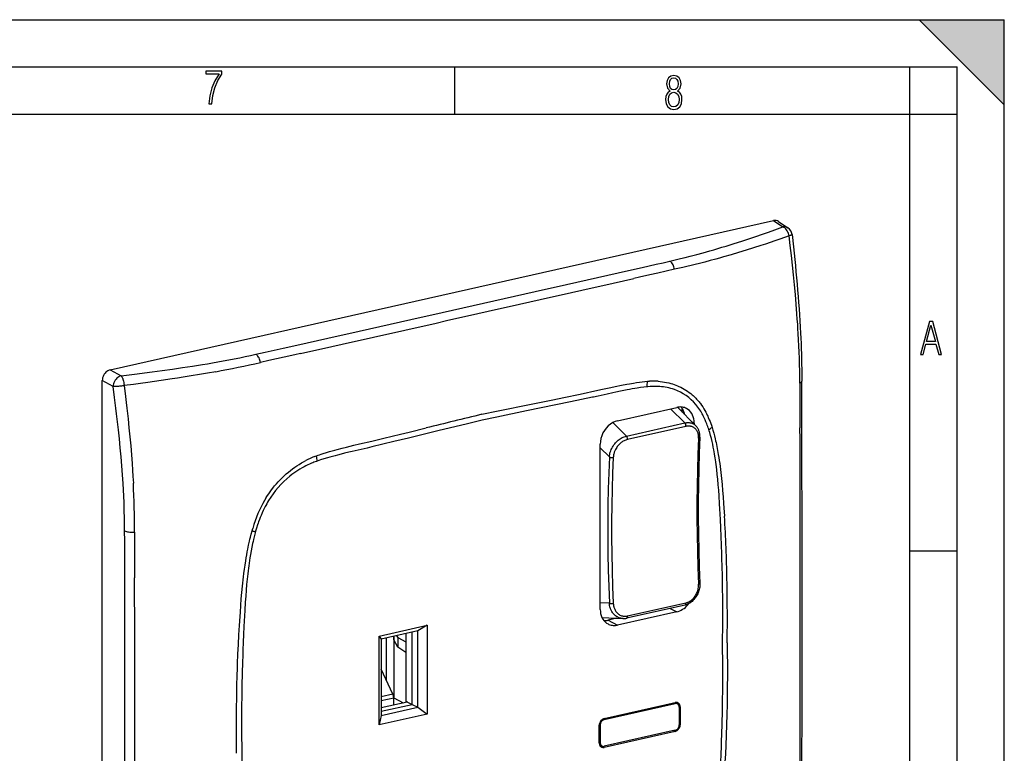
# Model space of a CAD drawing. Extents: x 0 to 420, y 0 to 297.
# Drawn here: x 316 to 420, y 219 to 297 of the extents above; entities that cross this region are included whole.
import ezdxf

# ---------------------------------------------------------------- set-up
doc = ezdxf.new("R2010")
doc.units = 0
doc.layers.get('0').update_dxf_attribs({"linetype": 'CONTINUOUS'})

msp = doc.modelspace()

# ---------------------------------------------------------------- linework, layer by layer
at = {"color": 7}
for p, q in [((0, 297), (420, 297)), ((0, 297), (420, 297)), ((411, 297), (420, 288)), ((411, 297), (420, 297)), ((420, 0), (420, 297)), ((420, 0), (420, 297)), ((420, 288), (420, 297)), ((20.000401, 292), (415, 292)), ((361.875, 287), (361.875, 292)), ((410, 287), (410, 292)), ((415, 4.99976), (415, 292)), ((25.000401, 287), (410, 287)), ((410, 287), (415, 287)), ((410, 9.99976), (410, 287)), ((325.422852, 259.969116), (395.597443, 275.761383)), ((395.597443, 275.761383), (396.578644, 275.09259)), ((396.121216, 275.671509), (397.113129, 274.995422)), ((325.422852, 259.969116), (326.573914, 259.338531)), ((324.588623, 179.906219), (324.588623, 258.842987)), ((325.739655, 258.212402), (324.588623, 258.842987)), ((382.248535, 258.758636), (382.456696, 258.772797)), ((382.29303, 258.179718), (382.219177, 258.172272)), ((376.558655, 257.098877), (376.454742, 257.076752)), ((387.45694, 256.882324), (387.582977, 256.741516)), ((379.096924, 254.591751), (385.362305, 256.00174)), ((384.699768, 255.852631), (386.206024, 254.352203)), ((385.41449, 256.012634), (387.372498, 254.062225)), ((385.939728, 255.489441), (385.939728, 255.881805)), ((378.58493, 254.394699), (380.02417, 252.961029)), ((380.02417, 252.961029), (386.206024, 254.352203)), ((386.960632, 254.472488), (387.200134, 254.347992)), ((387.200134, 254.347992), (387.200134, 254.233917)), ((386.325897, 253.99115), (380.144043, 252.599976)), ((387.372498, 254.062225), (387.409973, 254.023041)), ((388.745819, 253.660446), (388.735382, 253.692657)), ((389.010986, 254.107635), (389.085876, 253.881363)), ((377.259064, 234.632553), (377.259064, 252.11084)), ((378.225403, 250.761581), (377.259064, 251.724167)), ((347.034515, 250.8013), (347.241669, 250.880615)), ((347.320953, 250.318695), (347.247101, 250.292908)), ((389.448364, 250.472748), (389.424957, 250.628021)), ((340.426849, 242.931015), (340.501648, 243.190979)), ((340.804749, 242.90625), (340.794312, 242.869324)), ((410, 240.832993), (415, 240.832993)), ((378.225403, 235.288315), (377.259064, 235.330338)), ((385.362305, 234.388794), (379.096924, 232.978821)), ((386.2276, 235.100845), (380.045776, 233.709656)), ((380.144043, 233.944214), (386.325897, 235.335403)), ((384.667786, 234.749817), (385.362305, 234.388794)), ((377.444641, 233.769012), (379.646301, 233.673279)), ((379.027649, 233.70018), (378.107513, 233.493118)), ((378.107513, 233.493118), (379.096924, 232.978821)), ((379.668365, 233.672501), (379.646301, 233.673279)), ((353.889191, 231.816544), (358.943268, 232.953918)), ((357.973724, 232.364548), (354.089172, 231.490356)), ((358.943268, 232.953918), (357.973724, 232.364548)), ((357.973724, 224.283188), (357.973724, 232.364548)), ((358.943268, 232.953918), (358.943268, 223.556992)), ((353.889191, 222.419617), (353.889191, 231.816544)), ((353.889191, 231.816544), (354.089172, 231.490356)), ((354.089172, 231.490356), (354.089172, 223.408997)), ((354.622772, 231.610443), (354.622772, 227.177872)), ((355.411285, 231.787888), (355.411285, 225.3414)), ((355.425293, 231.413452), (355.425293, 231.791046)), ((355.850922, 230.625992), (355.425293, 231.413452)), ((355.719177, 231.857178), (355.850922, 231.654007)), ((355.850922, 231.654007), (356.683105, 231.221771)), ((355.850922, 231.654007), (355.850922, 230.625992)), ((356.683105, 232.074097), (356.683105, 224.922318)), ((357.36908, 224.597473), (357.36908, 232.22847)), ((356.683105, 230.0858), (355.850922, 230.625992)), ((355.325531, 225.686234), (354.089203, 228.31041)), ((355.325531, 225.686234), (354.089203, 225.408005)), ((354.089203, 225.000534), (355.412415, 225.298309)), ((355.412415, 224.513519), (355.412415, 225.298309)), ((355.412415, 225.271393), (356.429871, 224.742508)), ((354.089172, 223.85936), (357.36908, 224.597473)), ((354.089172, 223.408997), (357.973724, 224.283188)), ((356.847992, 224.836594), (354.089203, 224.215744)), ((356.847992, 224.836594), (356.683105, 224.922318)), ((357.326477, 224.587891), (356.847992, 224.836594)), ((357.36908, 224.597473), (357.973724, 224.283188)), ((357.973724, 224.283188), (358.943268, 223.556992)), ((377.676758, 223.097855), (385.195221, 224.789825)), ((377.676758, 222.980392), (385.195221, 224.672363)), ((385.195221, 224.672363), (385.037506, 224.754333)), ((385.163269, 224.782639), (385.425812, 224.646164)), ((385.606384, 224.377686), (385.717346, 224.320023)), ((385.612915, 224.296509), (385.612915, 222.41713)), ((385.717346, 224.320023), (385.717346, 222.440628)), ((358.943268, 223.556992), (353.889191, 222.419617)), ((354.089172, 223.408997), (353.889191, 222.419617)), ((377.544708, 223.049026), (377.676758, 222.980392)), ((377.154633, 220.513672), (377.154633, 222.393051)), ((377.259064, 222.41655), (377.158875, 222.468628)), ((377.259064, 222.41655), (377.259064, 220.53717)), ((385.195221, 221.853287), (377.676758, 220.161316)), ((385.612915, 222.494904), (385.717346, 222.440628)), ((385.195221, 221.735825), (377.676758, 220.043854)), ((385.037506, 221.817795), (385.195221, 221.735825)), ((377.154633, 220.591446), (377.259064, 220.53717)), ((377.184998, 220.323273), (377.446167, 220.187515)), ((377.196045, 220.293732), (377.676758, 220.043854))]:
    msp.add_line(p, q, dxfattribs=at)
for points in [[(335.857758, 288.096741), (336.158447, 288.096741), (336.271179, 288.98465), (336.487305, 289.811493), (336.806763, 290.563171), (337.229584, 291.239685), (337.229584, 291.545074), (335.552399, 291.545074), (335.552399, 291.263184), (336.942993, 291.263184), (336.506073, 290.549103), (336.181915, 289.778625), (335.961121, 288.956482)], [(384.656067, 289.459259), (384.444672, 289.322998), (384.294342, 289.125702), (384.200378, 288.872009), (384.17218, 288.56662), (384.228577, 288.115631), (384.402374, 287.786774), (384.674866, 287.584747), (385.041321, 287.514282), (385.403046, 287.584747), (385.675537, 287.786774), (385.844666, 288.115631), (385.905731, 288.56662), (385.872864, 288.872009), (385.7836, 289.125702), (385.628571, 289.322998), (385.421844, 289.459259), (385.708435, 289.764618), (385.802399, 290.201538), (385.746002, 290.577362), (385.595673, 290.859253), (385.356079, 291.037781), (385.041321, 291.098846), (384.721863, 291.037781), (384.482269, 290.859253), (384.331909, 290.577362), (384.280243, 290.201538), (384.374207, 289.759918)], [(385.497009, 290.220306), (385.464142, 289.943146), (385.374878, 289.741119), (385.229248, 289.614288), (385.041321, 289.571991), (384.843994, 289.614288), (384.703064, 289.741119), (384.6091, 289.943146), (384.580902, 290.220306), (384.6091, 290.483398), (384.703064, 290.680725), (384.848694, 290.802856), (385.041321, 290.845154), (385.229248, 290.802856), (385.374878, 290.680725), (385.464142, 290.483398)], [(385.605072, 288.56662), (385.562805, 288.228363), (385.450043, 287.97937), (385.266815, 287.829041), (385.022522, 287.777374), (384.797028, 287.829041), (384.623199, 287.98407), (384.510437, 288.233063), (384.47287, 288.57132), (384.510437, 288.886078), (384.627899, 289.125702), (384.811127, 289.276031), (385.041321, 289.332397), (385.266815, 289.276031), (385.445343, 289.125702), (385.562805, 288.886078)], [(411.141174, 261.586731), (411.413666, 261.586731), (411.714325, 262.686066), (412.771393, 262.686066), (413.067352, 261.586731), (413.363312, 261.586731), (412.428436, 265.086731), (412.08548, 265.086731)], [(411.766022, 262.953857), (412.240509, 264.701508), (412.710297, 262.953857)]]:
    msp.add_lwpolyline(points, close=True, dxfattribs=at)
for points in [[(388.839355, 272.549622), (389.272095, 272.674866), (389.702057, 272.801544), (390.133972, 272.930969), (390.563232, 273.061768), (391.40976, 273.325806), (392.246887, 273.594635), (392.983582, 273.83728), (393.713745, 274.08313), (394.437866, 274.331818), (394.940735, 274.507263), (395.441071, 274.683899), (396.011292, 274.887573), (396.578644, 275.09259)], [(397.113098, 274.995422), (397.062317, 275.026611), (397.008606, 275.052979), (396.952271, 275.07428), (396.893738, 275.090515), (396.833252, 275.101501), (396.771118, 275.107239), (396.707703, 275.107666), (396.643433, 275.102783), (396.578613, 275.09259)], [(397.245117, 274.136902), (397.2146, 274.276611), (397.170166, 274.414124), (397.112793, 274.546509), (397.043579, 274.670959), (396.964111, 274.784973), (396.875977, 274.886047), (396.781006, 274.972168), (396.681152, 275.041504), (396.578613, 275.09259)], [(397.244873, 274.136902), (396.255066, 273.792358), (395.737213, 273.615173), (395.215759, 273.438995), (394.727356, 273.276123), (394.235809, 273.114441), (393.464691, 272.865417), (392.686005, 272.620056), (391.899872, 272.378906), (391.106415, 272.142517), (390.290985, 271.907288), (389.880554, 271.791901), (389.468536, 271.678162)], [(398.206512, 263.814484), (398.1763, 264.30426), (398.144165, 264.793884), (398.106384, 265.337006), (398.066589, 265.878815), (397.985748, 266.905823), (397.89798, 267.934113), (397.803223, 268.968567), (397.701752, 270.009521), (397.595154, 271.043884), (397.483307, 272.076538), (397.366455, 273.107452), (397.244873, 274.136902)], [(397.543396, 274.282898), (397.542969, 274.274994), (397.540009, 274.266815), (397.534485, 274.258423), (397.52652, 274.249908), (397.504639, 274.233185), (397.475037, 274.2164), (397.436279, 274.198669), (397.392761, 274.181854), (397.340637, 274.164368), (397.245117, 274.136902)], [(397.543396, 274.282898), (397.690186, 272.964478), (397.760742, 272.306549), (397.829193, 271.649567), (397.895477, 270.993561), (397.959442, 270.338623), (398.020966, 269.684692), (398.079926, 269.031891), (398.13623, 268.380188), (398.189758, 267.729706), (398.240356, 267.080383), (398.287964, 266.432281), (398.332397, 265.785431), (398.373596, 265.139862), (398.411438, 264.495544), (398.44577, 263.852539), (398.47229, 263.303802), (398.496155, 262.756195), (398.517273, 262.209839), (398.535675, 261.664886), (398.55127, 261.12146), (398.563995, 260.579681), (398.573853, 260.039612), (398.580811, 259.501373), (398.585449, 258.774414)], [(384.62265, 271.46936), (385.180206, 271.601196), (385.73465, 271.734741), (386.252014, 271.861969), (386.765747, 271.991119), (387.466187, 272.172455), (388.157745, 272.358459), (388.499878, 272.453369), (388.839355, 272.549622)], [(380.248352, 270.475586), (381.709106, 270.804718), (383.169983, 271.13443), (383.897888, 271.300964), (384.62265, 271.46936)], [(385.120239, 270.60675), (385.090759, 270.732239), (385.053101, 270.854614), (385.007812, 270.971863), (384.955688, 271.081909), (384.897583, 271.183105), (384.834534, 271.273621), (384.767456, 271.35199), (384.697571, 271.416931), (384.625977, 271.467407)], [(389.468536, 271.678162), (388.896027, 271.524078), (388.320312, 271.37381), (387.742126, 271.227173), (387.307495, 271.119476), (386.872467, 271.013672), (386.436157, 270.909363), (385.997833, 270.806213), (385.121002, 270.60379)], [(385.121002, 270.60379), (384.242249, 270.404694), (383.363708, 270.207886), (382.50061, 270.015381), (381.39624, 269.768494), (380.821594, 269.63913)], [(340.844971, 261.616791), (341.809357, 261.82785), (342.449615, 261.970215), (343.726288, 262.256989), (345.161652, 262.57959)], [(341.32666, 260.751587), (341.298035, 260.877197), (341.261475, 260.999756), (341.217529, 261.117188), (341.166992, 261.227539), (341.110718, 261.328979), (341.049561, 261.419922), (340.98468, 261.498718), (340.917053, 261.564087), (340.847778, 261.615051)], [(345.550598, 261.70166), (344.971252, 261.57132), (343.812866, 261.308929), (342.191315, 260.94165), (341.327454, 260.748291)], [(326.573914, 259.338531), (327.418823, 259.442017), (328.261383, 259.547455), (329.056274, 259.649231), (329.848602, 259.753113), (330.93042, 259.899384), (332.006195, 260.050415), (333.075165, 260.206665), (334.136536, 260.368561), (335.189575, 260.53656), (335.712708, 260.622986), (336.233521, 260.71109)], [(325.422852, 259.969116), (325.304016, 259.9328), (325.187622, 259.878174), (325.076111, 259.806335), (324.97168, 259.718689), (324.876343, 259.617065), (324.792236, 259.503479), (324.720947, 259.38031), (324.66394, 259.249939), (324.622375, 259.115112), (324.597107, 258.978516), (324.588623, 258.842957)], [(326.573914, 259.338562), (326.459167, 259.300049), (326.346191, 259.24353), (326.237183, 259.170288), (326.134521, 259.081665), (326.040161, 258.979553), (325.955994, 258.865967), (325.883789, 258.743225), (325.825073, 258.613892), (325.780884, 258.480469), (325.752197, 258.345703), (325.739624, 258.212402)], [(326.573914, 259.338531), (326.593933, 259.31665), (326.613647, 259.292175), (326.651855, 259.236084), (326.68811, 259.1716), (326.722076, 259.099945), (326.743317, 259.048828), (326.763367, 258.995422), (326.799713, 258.883057), (326.832733, 258.756897), (326.859619, 258.62735), (326.879578, 258.502686), (326.892303, 258.395294), (326.899811, 258.306213)], [(336.580078, 259.776062), (335.72345, 259.622559), (334.862915, 259.474152), (333.999603, 259.330719), (333.13327, 259.191803), (332.55368, 259.101471), (331.97226, 259.012817), (330.804779, 258.84021), (330.100433, 258.739258), (329.397095, 258.640717), (328.638428, 258.536682), (327.878479, 258.434692), (326.899689, 258.306274)], [(326.899811, 258.306213), (326.819183, 258.291107), (326.720795, 258.274353), (326.60553, 258.256897), (326.400543, 258.231506), (326.296539, 258.221375), (326.194489, 258.213409), (326.026672, 258.2052), (325.943298, 258.203857), (325.864716, 258.204773), (325.799408, 258.207581), (325.739655, 258.212402)], [(326.899689, 258.306274), (327.045135, 257.134644), (327.117523, 256.528137), (327.187897, 255.920837), (327.251831, 255.351715), (327.313873, 254.781982), (327.412079, 253.837982), (327.504364, 252.8927), (327.590332, 251.946487), (327.669556, 250.999832), (327.741516, 250.053436), (327.789124, 249.364716), (327.832458, 248.676849), (327.871277, 247.990662)], [(364.742126, 255.269348), (366.478516, 255.627609), (369.946442, 256.338867), (372.254791, 256.814209), (373.40802, 257.05365), (375.137085, 257.416351), (377.021606, 257.818359), (377.504364, 257.921906), (378.396454, 258.110657), (378.8461, 258.203461), (379.507477, 258.335663)], [(379.507477, 258.335663), (380.087219, 258.447388), (380.371124, 258.5), (380.792236, 258.573578), (381.108307, 258.624146), (381.427277, 258.670166), (381.701477, 258.704926), (381.976257, 258.734711), (382.248535, 258.758636)], [(383.374969, 258.7677), (383.604187, 258.74765), (383.831177, 258.720154), (384.056274, 258.685181), (384.279694, 258.6427), (384.501526, 258.592468), (384.611908, 258.564453), (384.721954, 258.534424), (384.89798, 258.481964), (385.072601, 258.424408), (385.245392, 258.361755), (385.416138, 258.294067), (385.584656, 258.221313), (385.773468, 258.132477), (385.959137, 258.037048), (386.14151, 257.935028), (386.320374, 257.826416), (386.495544, 257.711212), (386.66684, 257.589417), (386.833984, 257.461029), (386.996796, 257.326111), (387.076477, 257.256195), (387.155029, 257.184662), (387.257874, 257.086731), (387.358521, 256.985962), (387.45694, 256.882324)], [(398.378662, 258.569031), (398.420898, 258.589172), (398.458679, 258.610229), (398.491821, 258.63208), (398.520142, 258.654724), (398.543579, 258.677979), (398.56189, 258.70166), (398.574951, 258.725708), (398.582886, 258.75), (398.585449, 258.774353)], [(326.789276, 247.939819), (326.759247, 248.409637), (326.727142, 248.880173), (326.65683, 249.823303), (326.578644, 250.768967), (326.492981, 251.716995), (326.400208, 252.667206), (326.300659, 253.619385), (326.239014, 254.180817), (326.175232, 254.742859), (326.106781, 255.326996), (326.036194, 255.911697), (325.891632, 257.061127), (325.739655, 258.212402)], [(382.219177, 258.172272), (381.866943, 258.132843), (381.514282, 258.08728), (381.161194, 258.036102), (380.901154, 257.995148), (380.64093, 257.95166), (380.370605, 257.903992), (380.100128, 257.854065), (379.746002, 257.785614), (379.391724, 257.714203), (378.919312, 257.615234), (378.60434, 257.547485), (377.974548, 257.409271), (377.030426, 257.200867), (376.558655, 257.098877)], [(385.1026, 257.888977), (384.914734, 257.952545), (384.72403, 258.008881), (384.530701, 258.058167), (384.334961, 258.100555), (384.137085, 258.1362), (383.937256, 258.165253), (383.735657, 258.187897), (383.57782, 258.201172), (383.419159, 258.210693), (383.259766, 258.216614), (383.139801, 258.218719), (383.019531, 258.218842), (382.778137, 258.213257), (382.535858, 258.200134), (382.29303, 258.179718)], [(376.454742, 257.076752), (375.286163, 256.830261), (374.117645, 256.585785), (372.559662, 256.26239), (369.443817, 255.620789), (366.328003, 254.980072), (364.770081, 254.65773)], [(388.735382, 253.692657), (388.686279, 253.840088), (388.635315, 253.986542), (388.583801, 254.128296), (388.530426, 254.268967), (388.445618, 254.480408), (388.356262, 254.688797), (388.262146, 254.893814), (388.163116, 255.095108), (388.105927, 255.2052), (388.04715, 255.313965), (387.966248, 255.456802), (387.882446, 255.597015), (387.795624, 255.734467), (387.694336, 255.885559), (387.589081, 256.032715), (387.479797, 256.175659), (387.366425, 256.314209)], [(387.582977, 256.741516), (387.651215, 256.661102), (387.71814, 256.579163), (387.78595, 256.49295), (387.852356, 256.405151), (387.979065, 256.228027), (388.100525, 256.045471), (388.216858, 255.857819), (388.328064, 255.665543), (388.413391, 255.508667), (388.495575, 255.349335), (388.574585, 255.187714), (388.631836, 255.065094), (388.687378, 254.941345), (388.793457, 254.690735), (388.869507, 254.498352), (388.942017, 254.303909), (389.010986, 254.107635)], [(386.376953, 255.886459), (386.275269, 255.934036), (386.1698, 255.973221), (386.060913, 256.003784), (385.948975, 256.025574), (385.834656, 256.038574), (385.718323, 256.042664), (385.600464, 256.037903), (385.481689, 256.024231), (385.362305, 256.001709)], [(386.176147, 255.253738), (386.155518, 255.352859), (386.130127, 255.44957), (386.10022, 255.543625), (386.065613, 255.634781), (386.026611, 255.722824), (385.983154, 255.80748), (385.935547, 255.888565), (385.883728, 255.965836), (385.827942, 256.039062)], [(387.200195, 254.347977), (387.189148, 254.571548), (387.15625, 254.78743), (387.101807, 254.993118), (387.026489, 255.186111), (386.931274, 255.36409), (386.817261, 255.524918), (386.685791, 255.666672), (386.538391, 255.787674), (386.376953, 255.886459)], [(364.770081, 254.65773), (363.212128, 254.278854), (360.096313, 253.517212), (356.980469, 252.756409), (355.422485, 252.378586), (354.253967, 252.097107), (353.085388, 251.817657)], [(379.096924, 254.591751), (378.835327, 254.511856), (378.579102, 254.391495), (378.333496, 254.233109), (378.103271, 254.039963), (377.893433, 253.815964), (377.708008, 253.565659), (377.550842, 253.294174), (377.425171, 253.007004), (377.333496, 252.710037), (377.277771, 252.409256), (377.259033, 252.110855)], [(386.325867, 253.991165), (386.326477, 254.030106), (386.323914, 254.070511), (386.318176, 254.111588), (386.309387, 254.152481), (386.297729, 254.192429), (386.283447, 254.230667), (386.266724, 254.266403), (386.248047, 254.298996), (386.227661, 254.327774), (386.205994, 254.352219)], [(386.206024, 254.352203), (386.262817, 254.363953), (386.319885, 254.373657), (386.376251, 254.381134), (386.432709, 254.386505), (386.508545, 254.39032), (386.584167, 254.39006), (386.659241, 254.385651), (386.752014, 254.374176), (386.843079, 254.355927), (386.932007, 254.330856), (387.01825, 254.298935), (387.101379, 254.260223), (387.180908, 254.214798), (387.248352, 254.168884), (387.312317, 254.11795), (387.372498, 254.062225)], [(349.976349, 251.689926), (350.42572, 251.803009), (351.194916, 251.990952), (351.793793, 252.133759), (353.096619, 252.440781), (354.356445, 252.739822), (356.133881, 253.167206), (357.034485, 253.385529), (358.836456, 253.82486)], [(387.662537, 252.740417), (387.664307, 252.85347), (387.658691, 252.964844), (387.645569, 253.073975), (387.636169, 253.127487), (387.624878, 253.180206), (387.602814, 253.262695), (387.575867, 253.34259), (387.544067, 253.419556), (387.507446, 253.493225), (387.466095, 253.563293), (387.416138, 253.634567), (387.361023, 253.700775), (387.300934, 253.761536), (387.236176, 253.816544), (387.166992, 253.865509), (387.093689, 253.908203), (387.016602, 253.944427), (386.936127, 253.973969), (386.852631, 253.996704), (386.789398, 254.009003), (386.724884, 254.017517), (386.659302, 254.022263), (386.609711, 254.023346), (386.559753, 254.022339), (386.509308, 254.019257), (386.458679, 254.01413)], [(387.797821, 252.833954), (387.800018, 252.943573), (387.796082, 253.051147), (387.786133, 253.156555), (387.770294, 253.259644), (387.760101, 253.310516), (387.743042, 253.382126), (387.723022, 253.452301), (387.700073, 253.52095), (387.674286, 253.587982), (387.641174, 253.662903), (387.60437, 253.735413), (387.577271, 253.783295), (387.548553, 253.82991), (387.51535, 253.879303), (387.480286, 253.927063), (387.443359, 253.973068), (387.404694, 254.017273)], [(389.424957, 250.628021), (389.353302, 251.073273), (389.314972, 251.294983), (389.27478, 251.515961), (389.21814, 251.809296), (389.157715, 252.100891), (389.093262, 252.390472), (389.015564, 252.71344), (388.932037, 253.033035), (388.842255, 253.348846), (388.794922, 253.505188), (388.745819, 253.660446)], [(389.085876, 253.881363), (389.176971, 253.586182), (389.262268, 253.287445), (389.342072, 252.985931), (389.416656, 252.682709), (389.463623, 252.480148), (389.508423, 252.277634), (389.592224, 251.873535), (389.674133, 251.443878), (389.749695, 251.015961)], [(378.225403, 250.761581), (378.23761, 250.888), (378.257935, 251.016708), (378.286438, 251.146942), (378.32312, 251.277893), (378.367889, 251.408813), (378.420593, 251.538895), (378.481049, 251.667389), (378.54895, 251.793549), (378.624023, 251.916656), (378.705872, 252.036011), (378.794098, 252.150955), (378.87854, 252.250061), (378.967468, 252.34465), (379.060516, 252.434265), (379.157135, 252.518433), (379.256866, 252.596741), (379.363251, 252.671448), (379.471832, 252.739059), (379.58197, 252.799194), (379.692902, 252.851593), (379.804016, 252.896088), (379.914642, 252.932556), (380.02417, 252.961029)], [(380.144043, 252.599976), (380.052734, 252.576218), (379.961792, 252.546265), (379.871613, 252.510284), (379.782501, 252.468536), (379.694824, 252.421219), (379.623138, 252.377762), (379.552948, 252.330826), (379.484406, 252.280579), (379.434204, 252.240814), (379.385101, 252.199371), (379.290436, 252.111664), (379.21109, 252.029343), (379.135895, 251.94278), (379.065125, 251.85231), (378.998962, 251.75827), (378.937622, 251.66095), (378.881378, 251.560699), (378.830383, 251.457886), (378.803467, 251.397552), (378.778442, 251.336578), (378.748077, 251.254425), (378.721283, 251.171432), (378.69809, 251.08783), (378.676422, 250.993332), (378.659515, 250.898651), (378.647461, 250.804138), (378.640381, 250.710052)], [(380.144043, 252.599991), (380.144653, 252.638931), (380.14209, 252.679337), (380.136353, 252.720413), (380.127563, 252.761307), (380.115906, 252.801254), (380.101562, 252.839493), (380.084961, 252.875229), (380.066223, 252.907822), (380.045837, 252.9366), (380.02417, 252.961044)], [(387.662537, 252.740402), (387.591309, 251.065689), (387.537964, 249.379837), (387.502319, 247.683365), (387.484497, 245.976822), (387.484497, 244.260788), (387.502319, 242.535721), (387.537964, 240.802261), (387.591309, 239.060867), (387.662537, 237.312119)], [(387.797852, 252.833969), (387.726562, 251.157486), (387.673096, 249.469803), (387.637451, 247.771561), (387.619629, 246.063156), (387.619629, 244.34523), (387.637451, 242.618271), (387.673096, 240.882828), (387.726562, 239.139511), (387.797852, 237.388809)], [(387.662537, 252.740433), (387.688599, 252.747116), (387.712402, 252.75499), (387.733704, 252.763931), (387.752319, 252.77388), (387.767944, 252.784683), (387.780396, 252.796249), (387.789673, 252.808426), (387.79541, 252.82103), (387.797852, 252.833939)], [(347.241669, 250.880615), (347.404633, 250.940491), (347.570923, 250.999359), (347.751801, 251.061066), (347.934509, 251.121094), (348.287659, 251.231354), (348.633514, 251.332947), (348.901031, 251.407959), (349.169006, 251.48053), (349.437622, 251.551361), (349.976349, 251.689926)], [(353.085388, 251.817657), (352.60498, 251.704773), (352.284637, 251.630753), (351.643616, 251.483994), (351.002289, 251.336365), (350.681549, 251.261261), (350.200439, 251.145935), (349.839661, 251.056656), (349.479004, 250.964417), (349.204163, 250.891754), (348.929474, 250.816818), (348.663849, 250.741943), (348.398376, 250.66449), (348.038818, 250.555023), (347.679657, 250.439941), (347.320953, 250.318695)], [(389.749695, 251.015961), (389.80246, 250.696777), (389.850891, 250.384827), (389.895905, 250.076904), (389.939026, 249.762634), (389.980194, 249.442932), (390.018677, 249.124741), (390.054565, 248.808792), (390.088135, 248.494293), (390.150085, 247.860657), (390.207336, 247.208618), (390.260529, 246.538788), (390.310089, 245.853821), (390.341125, 245.394562), (390.399475, 244.480957)], [(341.927856, 246.467194), (342.05838, 246.671844), (342.193176, 246.873077), (342.332092, 247.070816), (342.475006, 247.264984), (342.621735, 247.455505), (342.714966, 247.572235), (342.80957, 247.687469), (342.906342, 247.8022), (343.004456, 247.915405), (343.203796, 248.136292), (343.408051, 248.350983), (343.616974, 248.559326), (343.830322, 248.7612), (344.047791, 248.956512), (344.269165, 249.145111), (344.494141, 249.326904), (344.722534, 249.501801), (344.950134, 249.666901), (345.180603, 249.825073), (345.413635, 249.976242), (345.649048, 250.12027), (345.886688, 250.25705), (346.122131, 250.384216)], [(347.247101, 250.292908), (347.114044, 250.245087), (346.98114, 250.19519), (346.849487, 250.1436), (346.718048, 250.089905), (346.520599, 250.005035), (346.323944, 249.915298), (346.128204, 249.820633), (345.933533, 249.720993), (345.712646, 249.600922), (345.493652, 249.474197), (345.276886, 249.340714), (345.062592, 249.200378), (344.851074, 249.053131), (344.642609, 248.898895), (344.437531, 248.737595)], [(378.225403, 250.761581), (378.154053, 249.081985), (378.100464, 247.39119), (378.064697, 245.689774), (378.046875, 243.978287), (378.046875, 242.257217), (378.064697, 240.527176), (378.100464, 238.78862), (378.154053, 237.04216), (378.225403, 235.288315)], [(378.225403, 250.761581), (378.251343, 250.74678), (378.28186, 250.733475), (378.316284, 250.721817), (378.354004, 250.712173), (378.394287, 250.704666), (378.436157, 250.699478), (378.47876, 250.696671), (378.521423, 250.696365), (378.56311, 250.698532), (378.603027, 250.70314), (378.640381, 250.710037)], [(378.640381, 250.710037), (378.569214, 249.035324), (378.515747, 247.349442), (378.480164, 245.653), (378.462402, 243.946487), (378.462402, 242.230423), (378.480164, 240.505386), (378.515747, 238.771866), (378.569214, 237.030502), (378.640381, 235.281754)], [(389.968018, 244.157562), (389.909637, 245.264938), (389.878937, 245.818268), (389.828674, 246.647064), (389.788849, 247.230652), (389.744263, 247.812683), (389.69397, 248.392746), (389.642639, 248.916443), (389.585083, 249.437897), (389.520569, 249.956757), (389.485474, 250.215134), (389.448364, 250.472748)], [(326.951477, 242.943558), (326.938232, 243.935822), (326.928619, 244.439911), (326.916779, 244.944824), (326.902893, 245.43689), (326.886444, 245.92984), (326.859772, 246.597855), (326.827576, 247.267792), (326.789276, 247.939819)], [(341.927856, 246.467178), (341.738892, 246.151108), (341.557129, 245.82225), (341.382812, 245.480911), (341.216064, 245.127457), (341.057007, 244.762222), (340.905945, 244.385574), (340.762939, 243.997879), (340.628113, 243.599564), (340.501648, 243.190994)], [(342.173706, 246.143936), (342.072723, 245.975555), (341.974976, 245.805115), (341.880463, 245.632782), (341.811615, 245.502365), (341.744507, 245.371002), (341.615417, 245.105698), (341.492981, 244.837311), (341.377014, 244.566254), (341.288757, 244.347794), (341.204376, 244.128113), (341.123779, 243.907379), (341.065735, 243.741302), (341.009705, 243.574799), (340.903503, 243.240906), (340.804749, 242.90625)], [(390.201233, 230.967239), (390.20874, 231.713882), (390.214203, 232.460052), (390.217438, 233.187836), (390.218567, 233.915161), (390.216583, 234.896057), (390.21048, 235.875992), (390.200073, 236.854919), (390.180756, 238.077042), (390.154114, 239.297333), (390.137939, 239.906754), (390.119843, 240.515656), (390.088928, 241.42804), (390.053406, 242.339172), (390.013184, 243.249023), (389.968018, 244.157562)], [(326.962097, 238.005493), (326.961761, 239.649414), (326.961334, 241.111389), (326.959167, 241.843445), (326.951477, 242.943558)], [(326.953979, 242.942459), (327.038696, 242.909348), (327.135986, 242.880325), (327.244019, 242.85582), (327.360962, 242.836319), (327.484802, 242.822159), (327.613403, 242.813553), (327.744507, 242.810684), (327.875916, 242.813583), (328.005249, 242.82222)], [(328.008514, 242.822311), (328.010468, 241.839828), (328.009918, 240.880096), (328.008453, 238.955383), (328.008942, 237.984421)], [(339.762085, 239.766632), (339.813873, 240.084503), (339.868134, 240.403076), (339.923035, 240.710266), (339.980957, 241.017853), (340.065216, 241.437256), (340.156982, 241.859634), (340.205994, 242.072037), (340.257263, 242.285034), (340.339325, 242.608215), (340.426849, 242.931015)], [(340.794312, 242.869324), (340.718719, 242.593307), (340.647186, 242.316544), (340.579559, 242.039139), (340.531281, 241.830704), (340.485016, 241.622025), (340.398132, 241.204071), (340.326904, 240.832169), (340.260803, 240.46019), (340.199402, 240.088364), (340.156189, 239.809692), (340.115173, 239.53125)], [(339.09787, 232.935944), (339.157806, 233.875763), (339.189484, 234.348724), (339.239807, 235.055206), (339.294159, 235.75174), (339.35321, 236.432449), (339.417603, 237.095779), (339.452484, 237.426407), (339.489624, 237.759674), (339.529114, 238.09465), (339.571045, 238.431961), (339.630157, 238.877777), (339.692566, 239.314682), (339.762085, 239.766632)], [(340.115173, 239.53125), (340.077484, 239.261536), (340.041748, 238.991974), (340.005127, 238.699371), (339.970612, 238.406937), (339.909973, 237.845673), (339.856018, 237.284973), (339.80246, 236.655487), (339.755249, 236.026657), (339.713348, 235.398468), (339.662323, 234.537064), (339.631195, 233.963272), (339.572083, 232.81633)], [(387.797852, 237.388794), (387.799866, 237.260559), (387.794403, 237.132874), (387.781738, 237.005966), (387.762177, 236.880157), (387.735962, 236.755753), (387.703369, 236.633041), (387.664612, 236.512344), (387.619873, 236.393967), (387.569397, 236.278198), (387.513367, 236.165421), (387.451965, 236.055954), (387.385345, 235.950134), (387.34024, 235.884766), (387.293152, 235.821106), (387.24408, 235.759247), (387.193085, 235.69931), (387.13266, 235.633438), (387.069824, 235.570312), (386.979279, 235.488007), (386.884369, 235.411591), (386.785187, 235.341492), (386.734009, 235.308929), (386.63974, 235.254944), (386.541382, 235.206497), (386.43985, 235.164413), (386.335205, 235.129059), (386.2276, 235.100845)], [(386.325897, 235.335403), (386.376312, 235.347824), (386.426453, 235.362289), (386.47644, 235.378845), (386.526001, 235.3974), (386.623718, 235.440353), (386.719147, 235.490875), (386.811859, 235.548584), (386.901306, 235.613083), (386.98703, 235.683884), (387.068695, 235.760559), (387.145966, 235.842667), (387.218109, 235.929077), (387.285461, 236.019958), (387.34787, 236.114868), (387.405121, 236.213455), (387.457092, 236.315353), (387.503601, 236.420166), (387.544525, 236.527512), (387.579712, 236.637009), (387.608948, 236.748138), (387.63208, 236.860474), (387.649078, 236.973526), (387.659851, 237.086807), (387.664368, 237.199829), (387.662537, 237.312134)], [(387.662537, 237.312149), (387.689392, 237.318802), (387.713867, 237.326157), (387.735718, 237.334122), (387.754517, 237.342606), (387.770264, 237.351486), (387.782532, 237.360672), (387.79126, 237.37001), (387.796387, 237.37944), (387.797852, 237.388809)], [(377.259033, 234.632553), (377.270081, 234.409012), (377.302979, 234.1931), (377.357422, 233.987442), (377.432739, 233.794449), (377.527954, 233.61647), (377.641968, 233.455643), (377.773438, 233.313858), (377.920837, 233.192886), (378.082275, 233.09407)], [(379.646301, 233.673279), (379.545959, 233.681351), (379.446167, 233.696884), (379.347443, 233.719971), (379.250366, 233.75058), (379.155457, 233.788666), (379.063141, 233.834091), (378.973969, 233.886688), (378.888367, 233.946213), (378.806732, 234.012344), (378.729492, 234.084763), (378.656982, 234.163055), (378.596313, 234.237793), (378.539886, 234.316559), (378.487854, 234.398941), (378.440399, 234.484589), (378.397552, 234.57312), (378.373535, 234.628769), (378.351318, 234.685272), (378.330231, 234.744492), (378.311035, 234.804413), (378.278839, 234.92395), (378.253937, 235.04509), (378.236237, 235.16658), (378.225403, 235.288315)], [(378.225403, 235.288315), (378.251343, 235.279922), (378.28186, 235.272842), (378.316284, 235.267258), (378.354004, 235.263229), (378.394287, 235.26088), (378.436157, 235.260208), (378.47876, 235.261246), (378.521423, 235.264023), (378.56311, 235.268417), (378.603027, 235.274368), (378.640381, 235.281754)], [(378.640381, 235.281769), (378.649689, 235.162506), (378.666565, 235.045074), (378.677917, 234.986908), (378.691193, 234.929428), (378.706207, 234.873352), (378.723083, 234.818115), (378.75415, 234.731155), (378.790009, 234.646881), (378.830536, 234.565613), (378.875702, 234.487717), (378.925354, 234.413513), (378.98407, 234.337692), (379.047638, 234.267059), (379.115814, 234.201996), (379.188263, 234.142853), (379.264709, 234.08992), (379.344879, 234.043488), (379.428375, 234.003799), (379.514801, 233.9711), (379.60379, 233.945633), (379.683228, 233.929428), (379.764008, 233.918945), (379.845764, 233.914169), (379.92804, 233.9151), (380.010437, 233.921677)], [(385.362305, 234.388809), (385.518555, 234.431442), (385.673706, 234.488785), (385.826599, 234.560318), (385.976135, 234.645645), (386.121216, 234.744064), (386.260803, 234.854874), (386.39386, 234.97731), (386.51947, 235.110428), (386.636719, 235.253311)], [(386.2276, 235.100845), (386.247986, 235.108414), (386.266724, 235.121536), (386.283386, 235.139969), (386.297729, 235.163345), (386.309326, 235.191177), (386.318115, 235.222946), (386.323914, 235.258041), (386.326477, 235.295761), (386.325867, 235.335403)], [(377.641846, 233.455765), (377.692627, 233.45311), (377.743774, 233.452164), (377.795166, 233.452896), (377.846863, 233.455338), (377.898743, 233.459518), (377.950806, 233.465378), (378.00293, 233.472916), (378.055176, 233.482193), (378.107544, 233.493118)], [(380.045776, 233.709671), (380.066162, 233.717239), (380.0849, 233.730362), (380.101562, 233.748795), (380.115845, 233.772171), (380.127563, 233.800003), (380.136353, 233.831772), (380.14209, 233.866867), (380.144653, 233.904587), (380.144043, 233.944229)], [(338.793732, 219.419266), (338.782684, 220.602631), (338.778076, 221.787445), (338.780212, 222.973495), (338.789246, 224.1604), (338.805481, 225.347656), (338.829071, 226.534653), (338.860321, 227.720703), (338.878906, 228.313141), (338.899506, 228.90506), (338.939606, 229.916565), (338.985931, 230.925842), (339.038635, 231.932434), (339.09787, 232.935944)], [(339.572083, 232.81633), (339.531738, 231.990646), (339.495239, 231.165649), (339.462524, 230.341339), (339.440399, 229.723541), (339.420288, 229.10611), (339.386017, 227.872375), (339.359375, 226.640091), (339.340057, 225.409256), (339.329651, 224.425644), (339.323547, 223.442963), (339.321594, 222.461182), (339.322693, 221.732452), (339.325958, 221.004211), (339.33139, 220.262405), (339.338898, 219.521057)], [(378.082275, 233.09407), (378.18396, 233.046494), (378.289429, 233.007339), (378.398315, 232.976761), (378.510254, 232.954971), (378.624573, 232.941971), (378.740906, 232.937881), (378.858765, 232.942642), (378.977539, 232.956314), (379.096924, 232.978836)], [(389.968018, 217.671967), (390.008392, 218.49765), (390.044891, 219.322647), (390.077606, 220.146957), (390.099731, 220.764755), (390.119843, 221.382187), (390.154114, 222.615936), (390.180756, 223.848221), (390.200073, 225.079041), (390.21048, 226.062653), (390.216583, 227.045349), (390.218567, 228.02713), (390.217407, 228.755844), (390.214172, 229.484085), (390.20874, 230.225891), (390.201233, 230.967239)], [(390.690308, 231.09819), (390.702209, 229.742249), (390.705444, 229.064178), (390.706696, 228.386292), (390.7052, 227.482819), (390.699829, 226.579742), (390.690399, 225.67691), (390.673462, 224.593506), (390.650055, 223.50972), (390.619995, 222.425476), (390.583069, 221.341141), (390.539154, 220.25769), (390.497437, 219.36116), (390.450897, 218.466721), (390.399475, 217.574615)], [(355.412415, 225.298325), (355.411255, 225.341537), (355.407837, 225.385574), (355.402222, 225.430069), (355.39447, 225.474655), (355.384521, 225.518967), (355.372559, 225.562637), (355.358643, 225.605301), (355.342957, 225.646622), (355.325562, 225.686234)], [(385.483459, 224.757095), (385.45459, 224.770584), (385.424622, 224.781723), (385.393677, 224.790421), (385.361938, 224.796585), (385.329407, 224.800308), (385.296387, 224.801468), (385.262878, 224.800095), (385.229126, 224.796219), (385.19519, 224.78981)], [(385.425781, 224.646164), (385.40271, 224.656998), (385.378784, 224.665878), (385.354004, 224.672806), (385.328552, 224.67778), (385.302612, 224.68074), (385.276123, 224.681656), (385.24939, 224.680588), (385.222351, 224.677475), (385.19519, 224.672379)], [(385.612915, 224.296524), (385.610413, 224.347305), (385.602905, 224.396378), (385.590576, 224.44313), (385.573486, 224.486984), (385.551819, 224.52742), (385.525879, 224.56398), (385.495972, 224.596207), (385.462524, 224.623734), (385.425781, 224.646164)], [(385.717346, 224.320023), (385.714233, 224.383499), (385.704834, 224.444839), (385.689392, 224.503281), (385.667969, 224.558121), (385.640991, 224.608658), (385.608521, 224.654373), (385.571167, 224.694656), (385.529297, 224.729019), (385.483459, 224.757095)], [(377.676758, 223.097855), (377.602417, 223.07515), (377.529663, 223.04097), (377.459839, 222.995987), (377.39447, 222.941116), (377.334839, 222.877457), (377.282166, 222.806351), (377.237549, 222.729202), (377.201782, 222.647659), (377.175781, 222.563248), (377.159912, 222.477829), (377.154663, 222.393051)], [(377.676758, 222.980392), (377.61731, 222.962234), (377.559082, 222.934891), (377.503235, 222.89888), (377.450928, 222.854996), (377.403198, 222.804092), (377.361084, 222.747208), (377.325378, 222.685501), (377.296814, 222.620224), (377.276001, 222.552719), (377.263306, 222.48439), (377.259033, 222.41655)], [(385.19519, 221.735825), (385.269531, 221.75853), (385.342285, 221.79274), (385.412109, 221.837723), (385.477539, 221.892593), (385.537109, 221.956223), (385.589844, 222.027328), (385.63446, 222.104446), (385.670166, 222.18605), (385.696167, 222.270401), (385.712036, 222.35585), (385.717346, 222.440628)], [(385.19519, 221.853287), (385.254639, 221.871445), (385.312866, 221.898819), (385.368774, 221.934799), (385.421021, 221.978714), (385.46875, 222.029617), (385.510864, 222.086502), (385.546631, 222.148209), (385.575195, 222.213455), (385.596008, 222.28096), (385.608643, 222.349319), (385.612915, 222.41713)], [(377.154663, 220.513687), (377.157776, 220.45015), (377.167114, 220.388809), (377.182617, 220.330338), (377.203979, 220.275528), (377.231079, 220.22493), (377.263489, 220.179245), (377.300903, 220.138962), (377.342773, 220.104599), (377.388672, 220.076553)], [(377.259033, 220.537186), (377.261597, 220.486343), (377.269043, 220.437271), (377.281433, 220.390549), (377.298523, 220.346695), (377.32019, 220.306229), (377.346069, 220.269669), (377.375977, 220.237473), (377.409424, 220.209976), (377.446167, 220.187515)], [(377.446167, 220.187515), (377.469238, 220.176712), (377.493225, 220.167801), (377.518005, 220.160843), (377.543457, 220.155899), (377.569397, 220.152939), (377.595825, 220.151993), (377.62262, 220.153091), (377.649658, 220.156204), (377.676758, 220.161331)], [(339.338898, 219.521057), (339.33139, 218.774414), (339.325928, 218.028244), (339.322693, 217.300461), (339.321594, 216.573151), (339.323547, 215.592255), (339.329651, 214.612305), (339.340057, 213.633392), (339.359375, 212.411255), (339.386017, 211.190964), (339.402191, 210.581543), (339.420288, 209.972641), (339.451202, 209.060272), (339.486694, 208.149139), (339.526978, 207.239288), (339.572083, 206.33075)]]:
    msp.add_lwpolyline(points, dxfattribs=at)
for centre, radius, start, end in [((395.75943, 275.121796), 0.658822, 56.649306, 104.212083), ((396.549866, 274.169128), 1, 6.533875, 55.719905), ((-2702.197754, 13873.49707), 13947.891356, 282.693808, 282.767615), ((-2736.67041, 14066.250977), 14144.442142, 282.659623, 282.732768), ((-2712.752197, 13945.170898), 14020.133554, 282.597974, 282.671528), ((-2757.054199, 14104.829102), 14186.555143, 282.632712, 282.705802), ((308.101471, 258.253662), 90.276045, 0.199548, 3.531536), ((317.858948, 366.279175), 107.15593, 279.873664, 282.386689), ((313.814606, 382.838196), 125.150704, 280.480745, 282.699423), ((375.530945, 258.800537), 6.717697, 354.633298, 359.63684), ((382.87677, 251.675079), 7.11011, 85.982062, 93.387237), ((1828.911255, 259.627228), 1430.534359, 180.042424, 180.232235), ((-16174.801758, 233.482285), 16573.407768, 0.002412, 0.087437), ((383.296082, 252.878204), 5.326498, 40.169569, 70.174409), ((1085.467529, -2702.818848), 3044.623207, 103.693077, 103.807489), ((386.62265, 252.671707), 1.352396, 96.964384, 102.675577), ((385.591522, 258.888489), 6.105881, 301.104768, 304.911669), ((-9098.929688, 238.052063), 9497.331091, 359.975391, 0.095178), ((350.441864, 242.14357), 9.304159, 111.482621, 117.663491), ((340.35022, 249.621338), 7.00555, 5.71267, 10.350064), ((225.083466, 242.70192), 102.924353, 0.067023, 2.945439), ((350.928314, 240.791809), 10.260587, 129.244787, 148.560494), ((232.086929, 234.837158), 158.606469, 1.077731, 3.485934), ((343.033783, 257.326569), 14.62967, 259.734722, 261.194579), ((-10322.270508, 220.022995), 10649.247688, 359.990538, 0.096751), ((-16695.544922, 215.044037), 17023.568982, 0.010404, 0.07721), ((175.47197, 233.696259), 215.233709, 359.308375, 1.097921), ((379.715332, 235.16391), 1.491265, 268.194061, 282.801316), ((379.867218, 235.176987), 1.26346, 276.508744, 282.655662), ((-9068.157227, 229.873871), 9466.55885, 359.904758, 0.024809), ((-15582.068359, 234.444931), 15980.674201, 359.910632, 359.99905), ((377.575989, 220.451385), 0.419395, 243.442412, 283.888757)]:
    msp.add_arc(centre, radius, start, end, dxfattribs=at)
msp.add_solid([(411, 297), (420, 288), (420, 297)], dxfattribs=at)

doc.saveas('drawing.dxf')
